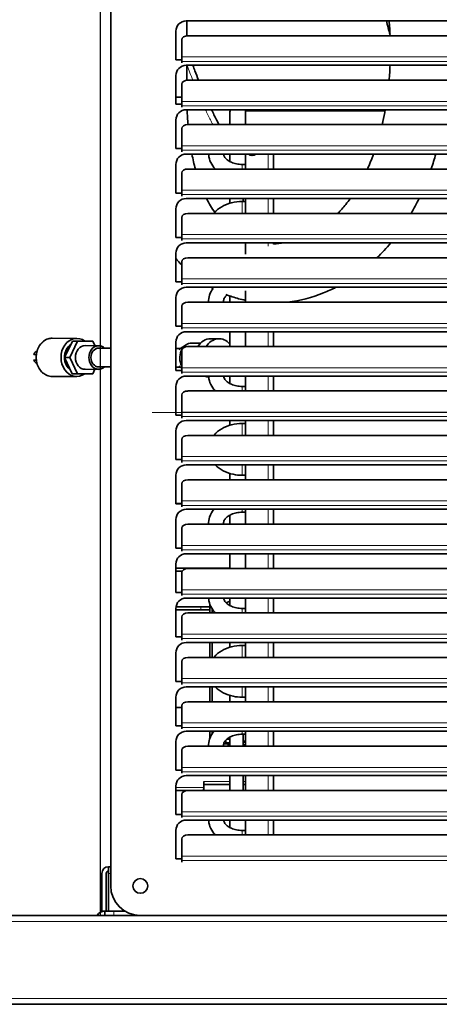
# Model space of a CAD drawing. Units: millimetres. Extents: x 0 to 5880, y 0 to 4158.
# Drawn here: x 1400 to 1541, y 3098 to 3430 of the extents above; entities that cross this region are included whole.
import ezdxf

# ---------------------------------------------------------------- set-up
doc = ezdxf.new("R2010")
doc.units = ezdxf.units.MM
doc.header["$LTSCALE"] = 14
for name, color, linetype, lineweight in [('Detail Circle Lines(ISO)', 7, 'Continuous', 25), ('Visible Edges(ISO)', 7, 'Continuous', 35), ('Visible Tangent Edges(ISO)', 7, 'Continuous', 18)]:
    doc.layers.add(name, color=color, linetype=linetype, lineweight=lineweight)
doc.layers.add('Dimensions(ISO)', color=1, linetype='Continuous', lineweight=13, true_color=0xff0000)
doc.styles.add('IDT', font='arial.ttf', dxfattribs={"width": 0.85})
doc.dimstyles.new('IDT', dxfattribs={"dimscale": 14, "dimtxt": 3, "dimasz": 2.5, "dimexe": 3.175, "dimexo": 1, "dimgap": 0.762, "dimtad": 1, "dimdec": 1, "dimtxsty": 'IDT', "dimcen": 0.09, "dimdle": 10, "dimclrd": 1, "dimclre": 1, "dimclrt": 7, "dimadec": 1, "dimazin": 2, "dimtfac": 1.166667, "dimtmove": 0, "dimatfit": 3, "dimfxl": 1, "dimtolj": 1, "dimtzin": 0, "dimlwd": 15, "dimlwe": 15, "dimarcsym": 0})

# ---------------------------------------------------------------- blocks, each defined once
blk = doc.blocks.new('*D34')
at = {"layer": 'Defpoints', "color": 0, "linetype": 'Continuous', "transparency": 16777216}
for p in [(1430.28, 3297.82), (1930.88, 2947.82), (2043.34, 2947.82)]:
    blk.add_point(p, dxfattribs=at)
at = {"layer": 'Dimensions(ISO)', "color": 1, "linetype": 'Continuous', "lineweight": 15, "transparency": 16777216}
for p, q in [((1444.28, 3297.82), (2087.79, 3297.82)), ((2043.34, 3262.82), (2043.34, 2982.82)), ((1944.88, 2947.82), (2087.79, 2947.82))]:
    blk.add_line(p, q, dxfattribs=at)
at = {"layer": 'Dimensions(ISO)', "color": 1, "linetype": 'Continuous', "transparency": 16777216}
for points in [[(2037.51, 3262.82), (2049.18, 3262.82), (2043.34, 3297.82)], [(2037.51, 2982.82), (2049.18, 2982.82), (2043.34, 2947.82)]]:
    blk.add_solid(points, dxfattribs=at)
at = {"layer": 'Dimensions(ISO)', "color": 7, "linetype": 'Continuous', "lineweight": 18, "transparency": 16777216, "insert": (1989.76, 3083.45), "char_height": 42, "attachment_point": 1, "rotation": 90, "style": 'IDT'}
blk.add_mtext('\\A1;350', dxfattribs=at)
blk = doc.blocks.new('2dDetail1')
at = {"layer": 'Detail Circle Lines(ISO)', "flags": 128}
blk.add_lwpolyline([(101.907, 223.426), (126.479, 223.426), (126.479, 247.801), (101.907, 247.801), (101.907, 223.426)], dxfattribs=at)

msp = doc.modelspace()

# ---------------------------------------------------------------- linework, layer by layer
at = {"layer": 'Visible Edges(ISO)'}
for p, q in [((1430.28, 3137.82), (1430.28, 3457.82)), ((1455.78, 3430.07), (1744.78, 3430.07)), ((1456.03, 3430.07), (1456.03, 3425.02)), ((1452.28, 3416.92), (1452.28, 3426.57)), ((1454.28, 3423.69), (1454.28, 3417.88)), ((1744.28, 3425.03), (1456.28, 3425.03)), ((1454.27, 3416.92), (1452.28, 3416.92)), ((1454.27, 3415.89), (1454.27, 3416.92)), ((1454.28, 3416.39), (1454.28, 3417.88)), ((1454.28, 3415.89), (1454.27, 3415.89)), ((1454.28, 3416.39), (1454.28, 3415.89)), ((1455.78, 3415.07), (1744.78, 3415.07)), ((1456.03, 3415.07), (1456.03, 3410.02)), ((1452.28, 3401.92), (1452.28, 3411.57)), ((1744.28, 3410.03), (1456.28, 3410.03)), ((1454.28, 3408.69), (1454.28, 3402.88)), ((1454.28, 3404.27), (1452.28, 3404.27)), ((1452.28, 3404.27), (1454.28, 3404.27)), ((1454.27, 3401.92), (1452.28, 3401.92)), ((1454.27, 3400.89), (1454.27, 3401.92)), ((1454.28, 3400.89), (1454.27, 3400.89)), ((1454.28, 3401.39), (1454.28, 3402.88)), ((1454.28, 3401.39), (1454.28, 3400.89)), ((1455.78, 3400.07), (1744.78, 3400.07)), ((1475.78, 3400.07), (1475.78, 3399.52)), ((1452.28, 3386.92), (1452.28, 3396.57)), ((1470.53, 3395.03), (1470.53, 3399.32)), ((1475.78, 3399.52), (1475.78, 3395.03)), ((1454.28, 3393.69), (1454.28, 3387.88)), ((1744.28, 3395.03), (1456.28, 3395.03)), ((1454.27, 3386.92), (1452.28, 3386.92)), ((1454.27, 3385.89), (1454.27, 3386.92)), ((1454.28, 3386.39), (1454.28, 3387.88)), ((1454.28, 3385.89), (1454.27, 3385.89)), ((1454.28, 3386.39), (1454.28, 3385.89)), ((1455.78, 3385.07), (1744.78, 3385.07)), ((1470.53, 3382.54), (1470.53, 3385.07)), ((1475.78, 3380.03), (1475.78, 3385.07)), ((1485.28, 3380.03), (1485.28, 3385.07)), ((1452.28, 3371.92), (1452.28, 3381.57)), ((1744.28, 3380.03), (1456.28, 3380.03)), ((1474.68, 3381.57), (1475.78, 3381.57)), ((1454.28, 3378.69), (1454.28, 3372.88)), ((1454.27, 3371.92), (1452.28, 3371.92)), ((1454.27, 3370.89), (1454.27, 3371.92)), ((1454.28, 3370.89), (1454.27, 3370.89)), ((1454.28, 3371.39), (1454.28, 3372.88)), ((1454.28, 3371.39), (1454.28, 3370.89)), ((1455.78, 3370.07), (1744.78, 3370.07)), ((1470.53, 3368.47), (1470.53, 3370.07)), ((1474.97, 3369.07), (1474.97, 3370.07)), ((1475.78, 3365.03), (1475.78, 3370.07)), ((1485.28, 3365.03), (1485.28, 3370.07)), ((1452.28, 3356.92), (1452.28, 3366.57)), ((1475.78, 3369.07), (1474.68, 3369.07)), ((1454.28, 3363.69), (1454.28, 3357.88)), ((1744.28, 3365.03), (1456.28, 3365.03)), ((1454.27, 3356.92), (1452.28, 3356.92)), ((1454.27, 3355.89), (1454.27, 3356.92)), ((1454.28, 3356.39), (1454.28, 3357.88)), ((1454.28, 3355.89), (1454.27, 3355.89)), ((1454.28, 3356.39), (1454.28, 3355.89)), ((1455.78, 3355.07), (1744.78, 3355.07)), ((1475.78, 3351.31), (1475.78, 3355.07)), ((1485.28, 3354.64), (1485.28, 3355.07)), ((1452.28, 3341.92), (1452.28, 3351.57)), ((1744.28, 3350.03), (1456.28, 3350.03)), ((1454.28, 3348.69), (1454.28, 3342.88)), ((1454.27, 3341.92), (1452.28, 3341.92)), ((1454.27, 3340.89), (1454.27, 3341.92)), ((1454.28, 3340.89), (1454.27, 3340.89)), ((1454.28, 3341.39), (1454.28, 3342.88)), ((1454.28, 3341.39), (1454.28, 3340.89)), ((1455.78, 3340.07), (1744.78, 3340.07)), ((1470.53, 3335.03), (1470.53, 3337.14)), ((1475.78, 3335.03), (1475.78, 3338.86)), ((1452.28, 3326.92), (1452.28, 3336.57)), ((1454.28, 3333.69), (1454.28, 3327.88)), ((1744.28, 3335.03), (1456.28, 3335.03)), ((1454.27, 3326.92), (1452.28, 3326.92)), ((1454.27, 3325.89), (1454.27, 3326.92)), ((1454.28, 3326.39), (1454.28, 3327.88)), ((1454.28, 3325.89), (1454.27, 3325.89)), ((1454.28, 3326.39), (1454.28, 3325.89)), ((1455.78, 3325.07), (1744.78, 3325.07)), ((1470.53, 3320.03), (1470.53, 3325.07)), ((1475.78, 3320.03), (1475.78, 3325.07)), ((1485.28, 3320.03), (1485.28, 3325.07)), ((1418.81, 3322.82), (1410.52, 3322.86)), ((1414.72, 3316.36), (1417.33, 3321.87)), ((1416.44, 3316.36), (1419.05, 3321.86)), ((1417.33, 3321.87), (1422.54, 3321.87)), ((1419.05, 3321.86), (1417.33, 3321.87)), ((1419.05, 3321.86), (1424.26, 3321.86)), ((1426.24, 3320.34), (1421.66, 3320.36)), ((1424.26, 3321.86), (1422.54, 3321.87)), ((1424.26, 3321.86), (1424.97, 3320.35)), ((1452.28, 3311.92), (1452.28, 3321.57)), ((1453.33, 3319.02), (1455.75, 3320.61)), ((1744.28, 3320.03), (1456.28, 3320.03)), ((1457.71, 3321.21), (1460.6, 3321.2)), ((1464.01, 3322.68), (1466.87, 3322.67)), ((1404.28, 3317.35), (1405.17, 3317.35)), ((1430.28, 3319.5), (1426.24, 3319.52)), ((1453.91, 3319.4), (1452.28, 3319.41)), ((1454.28, 3318.69), (1454.28, 3312.88)), ((1405.16, 3315.5), (1404.28, 3315.5)), ((1404.28, 3315.5), (1405.16, 3315.5)), ((1416.44, 3316.36), (1414.72, 3316.36)), ((1417.32, 3310.87), (1414.72, 3316.36)), ((1419.04, 3310.86), (1416.44, 3316.36)), ((1453.3, 3313.44), (1454.28, 3312.78)), ((1419.04, 3310.86), (1417.32, 3310.87)), ((1424.25, 3310.86), (1419.04, 3310.86)), ((1426.21, 3312.34), (1421.63, 3312.36)), ((1424.95, 3312.35), (1424.25, 3310.86)), ((1430.28, 3313.15), (1426.21, 3313.17)), ((1453.88, 3313.05), (1452.28, 3313.06)), ((1454.27, 3311.92), (1452.28, 3311.92)), ((1454.27, 3310.89), (1454.27, 3311.92)), ((1454.28, 3310.89), (1454.27, 3310.89)), ((1454.28, 3311.39), (1454.28, 3312.88)), ((1454.28, 3311.39), (1454.28, 3310.89)), ((1455.78, 3310.07), (1744.78, 3310.07)), ((1470.53, 3307.54), (1470.53, 3310.07)), ((1475.78, 3305.03), (1475.78, 3310.07)), ((1485.28, 3305.03), (1485.28, 3310.07)), ((1418.76, 3309.92), (1410.46, 3309.96)), ((1452.28, 3296.92), (1452.28, 3306.57)), ((1454.28, 3303.69), (1454.28, 3297.88)), ((1744.28, 3305.03), (1456.28, 3305.03)), ((1474.68, 3306.57), (1475.78, 3306.57)), ((1454.27, 3296.92), (1452.28, 3296.92)), ((1454.27, 3295.89), (1454.27, 3296.92)), ((1454.28, 3296.39), (1454.28, 3297.88)), ((1454.28, 3295.89), (1454.27, 3295.89)), ((1454.28, 3296.39), (1454.28, 3295.89)), ((1455.78, 3295.07), (1744.78, 3295.07)), ((1470.53, 3293.47), (1470.53, 3295.07)), ((1475.78, 3294.07), (1474.68, 3294.07)), ((1475.78, 3290.03), (1475.78, 3295.07)), ((1485.28, 3290.03), (1485.28, 3295.07)), ((1452.28, 3281.92), (1452.28, 3291.57)), ((1744.28, 3290.03), (1456.28, 3290.03)), ((1454.28, 3288.69), (1454.28, 3282.88)), ((1454.27, 3281.92), (1452.28, 3281.92)), ((1454.27, 3280.89), (1454.27, 3281.92)), ((1454.28, 3280.89), (1454.27, 3280.89)), ((1454.28, 3281.39), (1454.28, 3282.88)), ((1454.28, 3281.39), (1454.28, 3280.89)), ((1455.78, 3280.07), (1744.78, 3280.07)), ((1475.78, 3275.03), (1475.78, 3280.07)), ((1485.28, 3275.03), (1485.28, 3280.07)), ((1470.53, 3275.03), (1470.53, 3277.16)), ((1452.28, 3266.92), (1452.28, 3276.57)), ((1454.28, 3273.69), (1454.28, 3267.88)), ((1744.28, 3275.03), (1456.28, 3275.03)), ((1474.68, 3276.57), (1475.78, 3276.57)), ((1454.28, 3267.07), (1452.28, 3267.07)), ((1454.27, 3266.92), (1452.28, 3266.92)), ((1454.27, 3265.89), (1454.27, 3266.92)), ((1454.28, 3266.39), (1454.28, 3267.88)), ((1454.27, 3266.07), (1454.28, 3266.07)), ((1454.28, 3265.89), (1454.27, 3265.89)), ((1454.28, 3266.39), (1454.28, 3265.89)), ((1455.78, 3265.07), (1744.78, 3265.07)), ((1475.78, 3264.07), (1474.68, 3264.07)), ((1475.78, 3260.03), (1475.78, 3265.07)), ((1485.28, 3260.03), (1485.28, 3265.07)), ((1452.28, 3251.92), (1452.28, 3261.57)), ((1470.53, 3260.03), (1470.53, 3263.1)), ((1454.28, 3258.69), (1454.28, 3252.88)), ((1744.28, 3260.03), (1456.28, 3260.03)), ((1454.27, 3251.92), (1452.28, 3251.92)), ((1454.27, 3250.89), (1454.27, 3251.92)), ((1454.28, 3250.89), (1454.27, 3250.89)), ((1454.28, 3251.39), (1454.28, 3252.88)), ((1454.28, 3251.39), (1454.28, 3250.89)), ((1455.78, 3250.07), (1744.78, 3250.07)), ((1470.53, 3245.03), (1470.53, 3250.07)), ((1475.78, 3245.03), (1475.78, 3250.07)), ((1485.28, 3245.03), (1485.28, 3250.07)), ((1452.28, 3236.92), (1452.28, 3246.57)), ((1460.75, 3245.17), (1452.28, 3245.17)), ((1454.41, 3244.17), (1452.28, 3244.17)), ((1454.28, 3243.69), (1454.28, 3237.88)), ((1744.28, 3245.03), (1456.28, 3245.03)), ((1460.75, 3245.17), (1469.28, 3245.17)), ((1469.28, 3245.17), (1470.53, 3245.17)), ((1469.28, 3245.17), (1469.28, 3245.03)), ((1454.27, 3236.92), (1452.28, 3236.92)), ((1454.27, 3235.89), (1454.27, 3236.92)), ((1454.28, 3236.39), (1454.28, 3237.88)), ((1454.28, 3235.89), (1454.27, 3235.89)), ((1454.28, 3236.39), (1454.28, 3235.89)), ((1455.78, 3235.07), (1744.78, 3235.07)), ((1470.53, 3233.98), (1469.27, 3233.44)), ((1470.53, 3232.54), (1470.53, 3235.07)), ((1475.78, 3230.03), (1475.78, 3235.07)), ((1485.28, 3230.03), (1485.28, 3235.07)), ((1452.28, 3221.92), (1452.28, 3231.57)), ((1460.75, 3231.07), (1452.28, 3231.07)), ((1460.75, 3232.07), (1452.32, 3232.07)), ((1460.75, 3232.07), (1463.71, 3232.07)), ((1460.75, 3231.07), (1463.71, 3231.07)), ((1463.71, 3233.08), (1463.71, 3230.03)), ((1464.57, 3230.03), (1464.57, 3231.32)), ((1474.68, 3231.57), (1475.78, 3231.57)), ((1454.28, 3228.69), (1454.28, 3222.88)), ((1744.28, 3230.03), (1456.28, 3230.03)), ((1454.27, 3221.92), (1452.28, 3221.92)), ((1454.27, 3220.89), (1454.27, 3221.92)), ((1454.28, 3220.89), (1454.27, 3220.89)), ((1454.28, 3221.39), (1454.28, 3222.88)), ((1454.28, 3221.39), (1454.28, 3220.89)), ((1455.78, 3220.07), (1744.78, 3220.07)), ((1463.71, 3220.07), (1463.71, 3215.03)), ((1464.57, 3215.03), (1464.57, 3220.07)), ((1470.53, 3218.47), (1470.53, 3220.07)), ((1475.78, 3219.07), (1474.68, 3219.07)), ((1475.78, 3215.03), (1475.78, 3220.07)), ((1485.28, 3215.03), (1485.28, 3220.07)), ((1452.28, 3206.92), (1452.28, 3216.57)), ((1454.28, 3213.69), (1454.28, 3207.88)), ((1744.28, 3215.03), (1456.28, 3215.03)), ((1454.27, 3206.92), (1452.28, 3206.92)), ((1454.27, 3205.89), (1454.27, 3206.92)), ((1454.28, 3206.39), (1454.28, 3207.88)), ((1454.28, 3205.89), (1454.27, 3205.89)), ((1454.28, 3206.39), (1454.28, 3205.89)), ((1455.78, 3205.07), (1744.78, 3205.07)), ((1463.71, 3205.07), (1463.71, 3200.03)), ((1464.57, 3200.03), (1464.57, 3205.07)), ((1475.78, 3200.03), (1475.78, 3205.07)), ((1485.28, 3200.03), (1485.28, 3205.07)), ((1452.28, 3191.92), (1452.28, 3201.57)), ((1470.53, 3200.03), (1470.53, 3202.16)), ((1474.68, 3201.57), (1475.78, 3201.57)), ((1452.28, 3198.07), (1454.28, 3198.07)), ((1454.28, 3198.69), (1454.28, 3192.88)), ((1744.28, 3200.03), (1456.28, 3200.03)), ((1454.27, 3191.92), (1452.28, 3191.92)), ((1454.27, 3190.89), (1454.27, 3191.92)), ((1454.28, 3190.89), (1454.27, 3190.89)), ((1454.28, 3191.39), (1454.28, 3192.88)), ((1454.28, 3191.39), (1454.28, 3190.89)), ((1455.78, 3190.07), (1744.78, 3190.07)), ((1463.71, 3190.07), (1463.71, 3187.55)), ((1464.57, 3189.31), (1464.57, 3190.07)), ((1469.15, 3187.06), (1469.15, 3186.16)), ((1469.46, 3187.37), (1470.53, 3187.37)), ((1470.53, 3185.03), (1470.53, 3188.1)), ((1475.78, 3189.07), (1474.68, 3189.07)), ((1474.97, 3185.03), (1474.97, 3189.07)), ((1475.78, 3185.03), (1475.78, 3190.07)), ((1485.28, 3185.03), (1485.28, 3190.07)), ((1452.28, 3176.92), (1452.28, 3186.57)), ((1454.28, 3183.69), (1454.28, 3177.88)), ((1744.28, 3185.03), (1456.28, 3185.03)), ((1468.42, 3185.87), (1468.86, 3185.87)), ((1468.86, 3185.87), (1469.15, 3186.16)), ((1468.86, 3185.87), (1470.53, 3185.87)), ((1469.15, 3186.16), (1470.53, 3186.16)), ((1469.92, 3185.87), (1469.92, 3185.03)), ((1475.78, 3186.77), (1474.97, 3186.77)), ((1475.78, 3185.47), (1474.97, 3185.47)), ((1454.27, 3176.92), (1452.28, 3176.92)), ((1454.27, 3175.89), (1454.27, 3176.92)), ((1454.28, 3176.39), (1454.28, 3177.88)), ((1454.28, 3175.89), (1454.27, 3175.89)), ((1454.28, 3176.39), (1454.28, 3175.89)), ((1455.78, 3175.07), (1744.78, 3175.07)), ((1470.53, 3170.03), (1470.53, 3175.07)), ((1474.97, 3170.25), (1474.97, 3175.07)), ((1475.78, 3170.03), (1475.78, 3175.07)), ((1485.28, 3170.03), (1485.28, 3175.07)), ((1452.28, 3161.92), (1452.28, 3171.57)), ((1461.69, 3173.07), (1461.69, 3171.07)), ((1461.69, 3172.07), (1470.53, 3172.07)), ((1461.76, 3172.07), (1461.76, 3170.07)), ((1474.97, 3172.07), (1475.78, 3172.07)), ((1452.28, 3170.07), (1461.4, 3170.07)), ((1454.28, 3168.69), (1454.28, 3162.88)), ((1744.28, 3170.03), (1456.28, 3170.03)), ((1461.4, 3170.07), (1461.76, 3170.07)), ((1461.76, 3170.07), (1470.53, 3170.07)), ((1475.08, 3170.25), (1474.97, 3170.25)), ((1475.08, 3170.03), (1475.08, 3170.25)), ((1475.08, 3170.07), (1475.64, 3170.07)), ((1475.64, 3170.07), (1475.78, 3170.07)), ((1454.27, 3161.92), (1452.28, 3161.92)), ((1454.27, 3160.89), (1454.27, 3161.92)), ((1454.28, 3160.89), (1454.27, 3160.89)), ((1454.28, 3161.39), (1454.28, 3162.88)), ((1454.28, 3161.39), (1454.28, 3160.89)), ((1455.78, 3160.07), (1744.78, 3160.07)), ((1470.53, 3157.54), (1470.53, 3160.07)), ((1475.78, 3155.03), (1475.78, 3160.07)), ((1485.28, 3155.03), (1485.28, 3160.07)), ((1452.28, 3146.92), (1452.28, 3156.57)), ((1454.28, 3153.69), (1454.28, 3147.88)), ((1744.28, 3155.03), (1456.28, 3155.03)), ((1474.68, 3156.57), (1475.78, 3156.57)), ((1454.28, 3146.39), (1454.28, 3147.88)), ((1429.58, 3144.32), (1429.58, 3142.02)), ((1430.28, 3144.32), (1429.58, 3144.32)), ((1454.27, 3146.92), (1452.28, 3146.92)), ((1454.27, 3145.89), (1454.27, 3146.92)), ((1454.28, 3145.89), (1454.27, 3145.89)), ((1454.28, 3146.39), (1454.28, 3145.89)), ((1427.28, 3129.32), (1427.28, 3142.02)), ((1428.78, 3129.32), (1428.78, 3142.02)), ((1429.58, 3129.32), (1429.58, 3142.02)), ((1440.28, 3127.82), (1230.28, 3127.82)), ((1427.28, 3129.32), (1428.28, 3129.32)), ((1428.28, 3129.32), (1431.28, 3129.32)), ((1428.28, 3129.32), (1428.28, 3127.82)), ((1431.28, 3129.32), (1435.02, 3129.32)), ((1760.28, 3127.82), (1440.28, 3127.82)), ((1905.28, 3097.82), (1230.28, 3097.82))]:
    msp.add_line(p, q, dxfattribs=at)
msp.add_circle((1440.28, 3137.82), 2.5, dxfattribs=at)
for centre, radius, start, end in [((1455.78, 3426.57), 3.5, 90, 180), ((1455.78, 3411.57), 3.5, 90, 180), ((1455.78, 3396.57), 3.5, 90, 180), ((1472.53, 3399.32), 2, 157.9748, 180), ((1455.78, 3381.57), 3.5, 90, 180), ((1478.03, 3386.32), 1.75, 225.5833, 314.4167), ((1478.03, 3386.32), 1.6, 231.3735, 308.6265), ((1455.78, 3366.57), 3.5, 90, 180), ((1455.78, 3351.57), 3.5, 90, 180), ((1455.78, 3336.57), 3.5, 90, 180), ((1455.78, 3321.57), 3.5, 90, 180), ((1455.78, 3306.57), 3.5, 90, 180), ((1455.78, 3291.57), 3.5, 90, 180), ((1455.78, 3276.57), 3.5, 90, 180), ((1455.78, 3261.57), 3.5, 90, 180), ((1455.78, 3246.57), 3.5, 90, 180), ((1455.78, 3231.57), 3.5, 90, 180), ((1455.78, 3216.57), 3.5, 90, 180), ((1455.78, 3201.57), 3.5, 90, 180), ((1455.78, 3186.57), 3.5, 90, 180), ((1455.78, 3171.57), 3.5, 90, 180), ((1455.78, 3156.57), 3.5, 90, 180), ((1429.58, 3142.02), 2.3, 90, 180), ((1429.58, 3142.02), 0.8, 90, 180), ((1440.28, 3137.82), 10, 180, 270), ((1428.28, 3126.32), 3, 90, 150)]:
    msp.add_arc(centre, radius, start, end, dxfattribs=at)
for centre, major_axis, ratio, start_param, end_param in [((1456.28, 3423.69), (-2, 0), 0.669131, 4.712389, 6.283185), ((1456.28, 3408.69), (-2, 0), 0.669131, 4.712389, 6.283185), ((1456.28, 3393.69), (-2, 0), 0.669131, 4.712389, 6.283185), ((1456.28, 3378.69), (-2, 0), 0.669131, 4.712389, 6.283185), ((1456.28, 3363.69), (-2, 0), 0.669131, 4.712389, 6.283185), ((1456.28, 3348.69), (-2, 0), 0.669131, 4.712389, 6.283185), ((1456.28, 3333.69), (-2, 0), 0.669131, 4.712389, 6.283185), ((1418.79, 3316.37), (-0.03, -6.45), 0.820179, 2.594428, 6.83266), ((1418.79, 3316.37), (0.02, 5), 0.820179, 0.511552, 2.636183), ((1421.65, 3316.36), (-0.02, -4), 0.820179, 3.141593, 6.283185), ((1426.22, 3316.34), (-0.02, -4), 0.820179, 2.487746, 6.937032), ((1457.69, 3316.21), (0.02, 5), 0.820179, 0, 2.166955), ((1456.28, 3318.69), (-2, 0), 0.669131, 4.712389, 6.283185), ((1463.98, 3316.18), (0.03, 6.5), 0.820179, 0, 0.940233), ((1466.84, 3316.17), (0.03, 6.5), 0.820179, 5.523581, 7.221112), ((1405.92, 3316.43), (0.01, 2.2), 0.820179, 0.285184, 1.141068), ((1426.22, 3316.34), (-0.01, -3.17), 0.820179, 3.141593, 6.283185), ((1405.92, 3316.43), (-0.01, -2.2), 0.820179, 5.150553, 5.998001), ((1463.98, 3316.18), (-0.03, -6.5), 0.820179, 5.940576, 6.173322), ((1466.84, 3316.17), (-0.03, -6.5), 0.820179, 0.297689, 0.354961), ((1456.28, 3303.69), (-2, 0), 0.669131, 4.712389, 6.283185), ((1456.28, 3288.69), (-2, 0), 0.669131, 4.712389, 6.283185), ((1456.28, 3273.69), (-2, 0), 0.669131, 4.712389, 6.283185), ((1456.28, 3258.69), (-2, 0), 0.669131, 4.712389, 6.283185), ((1456.28, 3243.69), (-2, 0), 0.669131, 4.712389, 6.283185), ((1456.28, 3228.69), (-2, 0), 0.669131, 4.712389, 6.283185), ((1456.28, 3213.69), (-2, 0), 0.669131, 4.712389, 6.283185), ((1456.28, 3198.69), (-2, 0), 0.669131, 4.712389, 6.283185), ((1470.27, 3187.87), (0, -0.5), 0.573576, 4.909299, 6.283185), ((1456.28, 3183.69), (-2, 0), 0.669131, 4.712389, 6.283185), ((1456.28, 3168.69), (-2, 0), 0.669131, 4.712389, 6.283185), ((1456.28, 3153.69), (-2, 0), 0.669131, 4.712389, 6.283185)]:
    msp.add_ellipse(centre, major_axis=major_axis, ratio=ratio, start_param=start_param, end_param=end_param, dxfattribs=at)
for points in [[(1523.37, 3430.07), (1523.76, 3428.54), (1524.16, 3427.01), (1524.59, 3425.46)], [(1524.61, 3425.03), (1524.54, 3426.73), (1524.44, 3428.41), (1524.31, 3430.07)], [(1524.29, 3410.03), (1524.43, 3411.71), (1524.53, 3413.39), (1524.6, 3415.07)], [(1456.1, 3400.07), (1456.15, 3398.33), (1456.25, 3396.65), (1456.38, 3395.03)], [(1457.7, 3385.07), (1458.05, 3383.29), (1458.44, 3381.61), (1458.87, 3380.03)], [(1516.97, 3380.03), (1517.71, 3381.66), (1518.4, 3383.34), (1519.03, 3385.07)], [(1462.62, 3370.07), (1463.51, 3368.32), (1464.44, 3366.77), (1465.41, 3365.39)], [(1531.73, 3365.03), (1532.68, 3366.68), (1533.56, 3368.36), (1534.39, 3370.07)], [(1485.28, 3354.73), (1486.45, 3354.75), (1487.63, 3354.87), (1488.8, 3355.07)], [(1520.18, 3350.03), (1521.82, 3351.63), (1523.38, 3353.31), (1524.84, 3355.07)], [(1452.28, 3349.77), (1452.94, 3349.02), (1453.6, 3348.3), (1454.28, 3347.61)], [(1464.1, 3340.07), (1464.36, 3339.92), (1464.62, 3339.78), (1464.88, 3339.64)]]:
    msp.add_open_spline(points, degree=3, dxfattribs=at)
for points, knots in [([(1458.06, 3415.07), (1458.29, 3414.44), (1458.51, 3413.81), (1459.13, 3412.13), (1459.53, 3411.08), (1459.94, 3410.03)], [5.3936576, 5.3936576, 5.3936576, 5.3936576, 5.41591723, 5.41591723, 5.4533046, 5.4533046, 5.4533046, 5.4533046]), ([(1464.3, 3400.07), (1464.58, 3399.49), (1464.86, 3398.91), (1465.7, 3397.22), (1466.27, 3396.12), (1466.84, 3395.03)], [5.57456772, 5.57456772, 5.57456772, 5.57456772, 5.59629166, 5.59629166, 5.63822276, 5.63822276, 5.63822276, 5.63822276]), ([(1521.97, 3395.03), (1522.05, 3395.4), (1522.14, 3395.76), (1522.5, 3397.43), (1522.76, 3398.75), (1523, 3400.07)], [2.21373968, 2.21373968, 2.21373968, 2.21373968, 2.22523111, 2.22523111, 2.26630407, 2.26630407, 2.26630407, 2.26630407]), ([(1463.35, 3385.07), (1463.35, 3384.97), (1463.36, 3384.86), (1463.44, 3383.89), (1463.68, 3383.03), (1464.44, 3381.43), (1464.98, 3380.68), (1465.61, 3380.03)], [6.3087349, 6.3087349, 6.3087349, 6.3087349, 6.3398391, 6.3398391, 6.6090207, 6.6090207, 6.885651, 6.885651, 6.885651, 6.885651]), ([(1468.36, 3385.07), (1468.4, 3384.79), (1468.49, 3384.51), (1468.88, 3383.84), (1469.2, 3383.47), (1470.03, 3382.81), (1470.49, 3382.53), (1471.55, 3382.07), (1472.14, 3381.88), (1473.38, 3381.63), (1474.03, 3381.57), (1474.68, 3381.57)], [6.374901, 6.374901, 6.374901, 6.374901, 6.673479, 6.673479, 7.013555, 7.013555, 7.297645, 7.297645, 7.576991, 7.576991, 7.853982, 7.853982, 7.853982, 7.853982]), ([(1538.46, 3380.03), (1538.48, 3380.07), (1538.49, 3380.1), (1539.06, 3381.77), (1539.57, 3383.41), (1540.05, 3385.07)], [2.12177306, 2.12177306, 2.12177306, 2.12177306, 2.12266241, 2.12266241, 2.16615969, 2.16615969, 2.16615969, 2.16615969]), ([(1506.9, 3365.03), (1507.85, 3365.99), (1508.76, 3367), (1510.16, 3368.71), (1510.68, 3369.38), (1511.19, 3370.07)], [1.84009271, 1.84009271, 1.84009271, 1.84009271, 1.88819213, 1.88819213, 1.91777508, 1.91777508, 1.91777508, 1.91777508]), ([(1474.68, 3369.07), (1473.46, 3369.07), (1472.23, 3368.92), (1469.88, 3368.31), (1468.76, 3367.87), (1466.77, 3366.69), (1465.88, 3365.97), (1465.15, 3365.09), (1465.12, 3365.06), (1465.1, 3365.03)], [4.712389, 4.712389, 4.712389, 4.712389, 5.060046, 5.060046, 5.407323, 5.407323, 5.747795, 5.747795, 5.758397, 5.758397, 5.758397, 5.758397]), ([(1489.95, 3335.03), (1494.21, 3335.54), (1498.31, 3336.64), (1503.58, 3338.76), (1504.96, 3339.38), (1506.31, 3340.07)], [1.5586089, 1.5586089, 1.5586089, 1.5586089, 1.6562466, 1.6562466, 1.6920991, 1.6920991, 1.6920991, 1.6920991]), ([(1464.82, 3339.67), (1464.33, 3339), (1463.93, 3338.25), (1463.43, 3336.67), (1463.32, 3335.85), (1463.35, 3335.03)], [5.80503, 5.80503, 5.80503, 5.80503, 6.0612345, 6.0612345, 6.3122994, 6.3122994, 6.3122994, 6.3122994]), ([(1469.6, 3337.48), (1469.24, 3337.2), (1468.97, 3336.89), (1468.55, 3336.26), (1468.42, 3335.94), (1468.34, 3335.44), (1468.34, 3335.24), (1468.37, 3335.03)], [5.565862, 5.565862, 5.565862, 5.565862, 5.8400873, 5.8400873, 6.1637222, 6.1637222, 6.387568, 6.387568, 6.387568, 6.387568]), ([(1469.19, 3337.64), (1470.6, 3337.08), (1472.04, 3336.61), (1474.24, 3336), (1475.01, 3335.81), (1475.78, 3335.65)], [1.4052361, 1.4052361, 1.4052361, 1.4052361, 1.43674192, 1.43674192, 1.45365075, 1.45365075, 1.45365075, 1.45365075]), ([(1410.46, 3309.96), (1409.9, 3309.96), (1409.34, 3310.07), (1408.26, 3310.49), (1407.75, 3310.81), (1406.84, 3311.61), (1406.43, 3312.11), (1405.77, 3313.23), (1405.51, 3313.85), (1405.18, 3315.17), (1405.1, 3315.87), (1405.13, 3317.25), (1405.24, 3317.94), (1405.63, 3319.25), (1405.91, 3319.86), (1406.63, 3320.95), (1407.07, 3321.43), (1408.04, 3322.19), (1408.57, 3322.47), (1409.59, 3322.79), (1410.05, 3322.86), (1410.52, 3322.86)], [4.716607, 4.716607, 4.716607, 4.716607, 5.025427, 5.025427, 5.337872, 5.337872, 5.657273, 5.657273, 5.981581, 5.981581, 6.307896, 6.307896, 6.634637, 6.634637, 6.960811, 6.960811, 7.284651, 7.284651, 7.603045, 7.603045, 7.8582, 7.8582, 7.8582, 7.8582]), ([(1463.35, 3310.07), (1463.35, 3309.97), (1463.36, 3309.86), (1463.44, 3308.89), (1463.68, 3308.03), (1464.44, 3306.43), (1464.98, 3305.68), (1465.61, 3305.03)], [6.3087349, 6.3087349, 6.3087349, 6.3087349, 6.3398391, 6.3398391, 6.6090207, 6.6090207, 6.885651, 6.885651, 6.885651, 6.885651]), ([(1468.36, 3310.07), (1468.4, 3309.79), (1468.49, 3309.51), (1468.88, 3308.84), (1469.2, 3308.47), (1470.03, 3307.81), (1470.49, 3307.53), (1471.55, 3307.07), (1472.14, 3306.88), (1473.38, 3306.63), (1474.03, 3306.57), (1474.68, 3306.57)], [6.374901, 6.374901, 6.374901, 6.374901, 6.673479, 6.673479, 7.013555, 7.013555, 7.297645, 7.297645, 7.576991, 7.576991, 7.853982, 7.853982, 7.853982, 7.853982]), ([(1474.68, 3294.07), (1473.46, 3294.07), (1472.23, 3293.92), (1469.88, 3293.31), (1468.76, 3292.87), (1466.77, 3291.69), (1465.88, 3290.97), (1465.15, 3290.09), (1465.12, 3290.06), (1465.1, 3290.03)], [4.712389, 4.712389, 4.712389, 4.712389, 5.060046, 5.060046, 5.407323, 5.407323, 5.747795, 5.747795, 5.758397, 5.758397, 5.758397, 5.758397]), ([(1465.58, 3280.07), (1465.62, 3280.03), (1465.66, 3279.99), (1466.44, 3279.2), (1467.33, 3278.57), (1469.33, 3277.53), (1470.45, 3277.13), (1472.62, 3276.67), (1473.65, 3276.57), (1474.68, 3276.57)], [6.8807316, 6.8807316, 6.8807316, 6.8807316, 6.8979759, 6.8979759, 7.2198774, 7.2198774, 7.5626421, 7.5626421, 7.8539816, 7.8539816, 7.8539816, 7.8539816]), ([(1465.13, 3265.07), (1464.49, 3264.29), (1463.99, 3263.41), (1463.43, 3261.67), (1463.32, 3260.85), (1463.35, 3260.03)], [5.7537987, 5.7537987, 5.7537987, 5.7537987, 6.0612345, 6.0612345, 6.3122994, 6.3122994, 6.3122994, 6.3122994]), ([(1474.68, 3264.07), (1474.02, 3264.07), (1473.35, 3264), (1472.1, 3263.74), (1471.5, 3263.55), (1470.46, 3263.08), (1470.01, 3262.81), (1469.26, 3262.22), (1468.98, 3261.9), (1468.55, 3261.26), (1468.42, 3260.94), (1468.34, 3260.44), (1468.34, 3260.24), (1468.37, 3260.03)], [4.712389, 4.712389, 4.712389, 4.712389, 4.995094, 4.995094, 5.276521, 5.276521, 5.555843, 5.555843, 5.840087, 5.840087, 6.163722, 6.163722, 6.387568, 6.387568, 6.387568, 6.387568]), ([(1463.35, 3235.07), (1463.35, 3234.97), (1463.36, 3234.86), (1463.44, 3233.89), (1463.68, 3233.03), (1464.44, 3231.43), (1464.98, 3230.68), (1465.61, 3230.03)], [6.3087349, 6.3087349, 6.3087349, 6.3087349, 6.3398391, 6.3398391, 6.6090207, 6.6090207, 6.885651, 6.885651, 6.885651, 6.885651]), ([(1468.36, 3235.07), (1468.4, 3234.79), (1468.49, 3234.51), (1468.88, 3233.84), (1469.2, 3233.47), (1470.03, 3232.81), (1470.49, 3232.53), (1471.55, 3232.07), (1472.14, 3231.88), (1473.38, 3231.63), (1474.03, 3231.57), (1474.68, 3231.57)], [6.374901, 6.374901, 6.374901, 6.374901, 6.673479, 6.673479, 7.013555, 7.013555, 7.297645, 7.297645, 7.576991, 7.576991, 7.853982, 7.853982, 7.853982, 7.853982]), ([(1474.68, 3219.07), (1473.46, 3219.07), (1472.23, 3218.92), (1469.88, 3218.31), (1468.76, 3217.87), (1466.77, 3216.69), (1465.88, 3215.97), (1465.15, 3215.09), (1465.12, 3215.06), (1465.1, 3215.03)], [4.712389, 4.712389, 4.712389, 4.712389, 5.060046, 5.060046, 5.407323, 5.407323, 5.747795, 5.747795, 5.758397, 5.758397, 5.758397, 5.758397]), ([(1465.58, 3205.07), (1465.62, 3205.03), (1465.66, 3204.99), (1466.44, 3204.2), (1467.33, 3203.57), (1469.33, 3202.53), (1470.45, 3202.13), (1472.62, 3201.67), (1473.65, 3201.57), (1474.68, 3201.57)], [6.8807316, 6.8807316, 6.8807316, 6.8807316, 6.8979759, 6.8979759, 7.2198774, 7.2198774, 7.5626421, 7.5626421, 7.8539816, 7.8539816, 7.8539816, 7.8539816]), ([(1465.13, 3190.07), (1464.49, 3189.29), (1463.99, 3188.41), (1463.43, 3186.67), (1463.32, 3185.85), (1463.35, 3185.03)], [5.7537987, 5.7537987, 5.7537987, 5.7537987, 6.0612345, 6.0612345, 6.3122994, 6.3122994, 6.3122994, 6.3122994]), ([(1474.68, 3189.07), (1474.02, 3189.07), (1473.35, 3189), (1472.1, 3188.74), (1471.5, 3188.55), (1470.46, 3188.08), (1470.01, 3187.81), (1469.26, 3187.22), (1468.98, 3186.9), (1468.55, 3186.26), (1468.42, 3185.94), (1468.34, 3185.44), (1468.34, 3185.24), (1468.37, 3185.03)], [4.712389, 4.712389, 4.712389, 4.712389, 4.995094, 4.995094, 5.276521, 5.276521, 5.555843, 5.555843, 5.840087, 5.840087, 6.163722, 6.163722, 6.387568, 6.387568, 6.387568, 6.387568]), ([(1461.69, 3171.07), (1461.69, 3170.95), (1461.69, 3170.81), (1461.66, 3170.59), (1461.64, 3170.47), (1461.59, 3170.29), (1461.55, 3170.2), (1461.48, 3170.1), (1461.43, 3170.07), (1461.4, 3170.07)], [-0.6424974, -0.6424974, -0.6424974, -0.6424974, -0.6071275, -0.6071275, -0.5691744, -0.5691744, -0.5276845, -0.5276845, -0.482628, -0.482628, -0.482628, -0.482628]), ([(1463.35, 3160.07), (1463.35, 3159.97), (1463.36, 3159.86), (1463.44, 3158.89), (1463.68, 3158.03), (1464.44, 3156.43), (1464.98, 3155.68), (1465.61, 3155.03)], [6.3087349, 6.3087349, 6.3087349, 6.3087349, 6.3398391, 6.3398391, 6.6090207, 6.6090207, 6.885651, 6.885651, 6.885651, 6.885651]), ([(1468.36, 3160.07), (1468.4, 3159.79), (1468.49, 3159.51), (1468.88, 3158.84), (1469.2, 3158.47), (1470.03, 3157.81), (1470.49, 3157.53), (1471.55, 3157.07), (1472.14, 3156.88), (1473.38, 3156.63), (1474.03, 3156.57), (1474.68, 3156.57)], [6.374901, 6.374901, 6.374901, 6.374901, 6.673479, 6.673479, 7.013555, 7.013555, 7.297645, 7.297645, 7.576991, 7.576991, 7.853982, 7.853982, 7.853982, 7.853982])]:
    msp.add_open_spline(points, degree=3, knots=knots, dxfattribs=at)
at = {"layer": 'Visible Tangent Edges(ISO)'}
for p, q in [((1454.28, 3417.88), (1746.28, 3417.88)), ((1746.28, 3416.39), (1454.28, 3416.39)), ((1454.28, 3402.88), (1746.28, 3402.88)), ((1746.28, 3401.39), (1454.28, 3401.39)), ((1522.9, 3399.52), (1475.78, 3399.52)), ((1454.28, 3387.88), (1746.28, 3387.88)), ((1746.28, 3386.39), (1454.28, 3386.39)), ((1483.48, 3380.03), (1483.48, 3385.07)), ((1474.68, 3381.57), (1474.68, 3380.03)), ((1454.28, 3372.88), (1746.28, 3372.88)), ((1746.28, 3371.39), (1454.28, 3371.39)), ((1483.48, 3365.03), (1483.48, 3370.07)), ((1474.68, 3365.03), (1474.68, 3369.07)), ((1454.28, 3357.88), (1746.28, 3357.88)), ((1746.28, 3356.39), (1454.28, 3356.39)), ((1483.48, 3353.93), (1483.48, 3355.07)), ((1454.28, 3342.88), (1746.28, 3342.88)), ((1746.28, 3341.39), (1454.28, 3341.39)), ((1454.28, 3327.88), (1746.28, 3327.88)), ((1746.28, 3326.39), (1454.28, 3326.39)), ((1483.48, 3320.03), (1483.48, 3325.07)), ((1454.28, 3312.88), (1746.28, 3312.88)), ((1746.28, 3311.39), (1454.28, 3311.39)), ((1483.48, 3305.03), (1483.48, 3310.07)), ((1474.68, 3306.57), (1474.68, 3305.03)), ((1454.28, 3297.88), (1746.28, 3297.88)), ((1746.28, 3296.39), (1454.28, 3296.39)), ((1474.68, 3290.03), (1474.68, 3294.07)), ((1483.48, 3290.03), (1483.48, 3295.07)), ((1454.28, 3282.88), (1746.28, 3282.88)), ((1746.28, 3281.39), (1454.28, 3281.39)), ((1474.68, 3280.07), (1474.68, 3276.57)), ((1483.48, 3275.03), (1483.48, 3280.07)), ((1454.28, 3267.88), (1746.28, 3267.88)), ((1746.28, 3266.39), (1454.28, 3266.39)), ((1474.68, 3264.07), (1474.68, 3265.07)), ((1483.48, 3260.03), (1483.48, 3265.07)), ((1454.28, 3252.88), (1746.28, 3252.88)), ((1746.28, 3251.39), (1454.28, 3251.39)), ((1483.48, 3245.03), (1483.48, 3250.07)), ((1460.75, 3245.17), (1460.75, 3245.03)), ((1454.28, 3237.88), (1746.28, 3237.88)), ((1746.28, 3236.39), (1454.28, 3236.39)), ((1470.53, 3234.6), (1470.38, 3235.07)), ((1483.48, 3230.03), (1483.48, 3235.07)), ((1460.75, 3231.07), (1460.75, 3232.07)), ((1474.68, 3231.57), (1474.68, 3230.03)), ((1454.28, 3222.88), (1746.28, 3222.88)), ((1746.28, 3221.39), (1454.28, 3221.39)), ((1474.68, 3215.03), (1474.68, 3219.07)), ((1483.48, 3215.03), (1483.48, 3220.07)), ((1454.28, 3207.88), (1746.28, 3207.88)), ((1746.28, 3206.39), (1454.28, 3206.39)), ((1474.68, 3205.07), (1474.68, 3201.57)), ((1483.48, 3200.03), (1483.48, 3205.07)), ((1454.28, 3192.88), (1746.28, 3192.88)), ((1746.28, 3191.39), (1454.28, 3191.39)), ((1470.01, 3187.79), (1470.01, 3187.64)), ((1474.68, 3189.07), (1474.68, 3190.07)), ((1483.48, 3185.03), (1483.48, 3190.07)), ((1470.01, 3185.87), (1470.01, 3185.03)), ((1475.78, 3186.27), (1474.97, 3186.27)), ((1454.28, 3177.88), (1746.28, 3177.88)), ((1746.28, 3176.39), (1454.28, 3176.39)), ((1483.48, 3170.03), (1483.48, 3175.07)), ((1452.28, 3171.07), (1461.69, 3171.07)), ((1461.69, 3173.07), (1470.53, 3173.07)), ((1474.97, 3173.07), (1475.78, 3173.07)), ((1475.64, 3172.07), (1475.64, 3170.07)), ((1454.28, 3162.88), (1746.28, 3162.88)), ((1746.28, 3161.39), (1454.28, 3161.39)), ((1483.48, 3155.03), (1483.48, 3160.07)), ((1474.68, 3156.57), (1474.68, 3155.03)), ((1454.28, 3147.88), (1746.28, 3147.88)), ((1746.28, 3146.39), (1454.28, 3146.39)), ((1430.28, 3142.02), (1429.58, 3142.02)), ((1431.28, 3127.82), (1431.28, 3129.32)), ((1905.28, 3125.82), (1230.28, 3125.82)), ((1905.28, 3099.82), (1230.28, 3099.82))]:
    msp.add_line(p, q, dxfattribs=at)
msp.add_ellipse((1410.49, 3316.41), major_axis=(-0.03, -6.45), ratio=0.820179, start_param=3.141593, end_param=6.283185, dxfattribs=at)
for points in [[(1456.15, 3415.07), (1456.73, 3413.38), (1457.34, 3411.7), (1457.98, 3410.03)], [(1470.53, 3385.07), (1470.53, 3385.07), (1470.53, 3385.06), (1470.53, 3385.06)]]:
    msp.add_open_spline(points, degree=3, dxfattribs=at)
msp.add_open_spline([(1462.25, 3400.07), (1462.81, 3398.9), (1463.37, 3397.74), (1463.96, 3396.59), (1464.22, 3396.07), (1464.49, 3395.55), (1464.76, 3395.03)], degree=3, knots=[5.56408002, 5.56408002, 5.56408002, 5.56408002, 5.60884342, 5.60884342, 5.60884342, 5.62926364, 5.62926364, 5.62926364, 5.62926364], dxfattribs=at)

# ---------------------------------------------------------------- block references
at = {"layer": 'Detail Circle Lines(ISO)', "xscale": 14, "yscale": 14, "zscale": 14}
msp.add_blockref('2dDetail1', (0, 0), dxfattribs=at)

# ---------------------------------------------------------------- dimensions: what is measured, and where the dimension line sits
at = {"layer": 'Dimensions(ISO)', "color": 1, "linetype": 'Continuous', "lineweight": 18, "true_color": 0xff0000}
dim = msp.add_linear_dim(base=(2043.34, 2947.82), p1=(1430.28, 3297.82), p2=(1930.88, 2947.82), angle=270, dimstyle='IDT', override={"dimgap": 0.762, "dimdec": 1, "dimtol": 0, "dimlim": 0, "dimtp": 0, "dimtm": 0, "dimtdec": 2, "dimtofl": 0, "dimatfit": 1}, dxfattribs=at)
dim.commit()
dim.dimension.update_dxf_attribs({"geometry": '*D34', "text_midpoint": (2043.34, 3122.82), "dimtype": 160})

doc.saveas('drawing.dxf')
